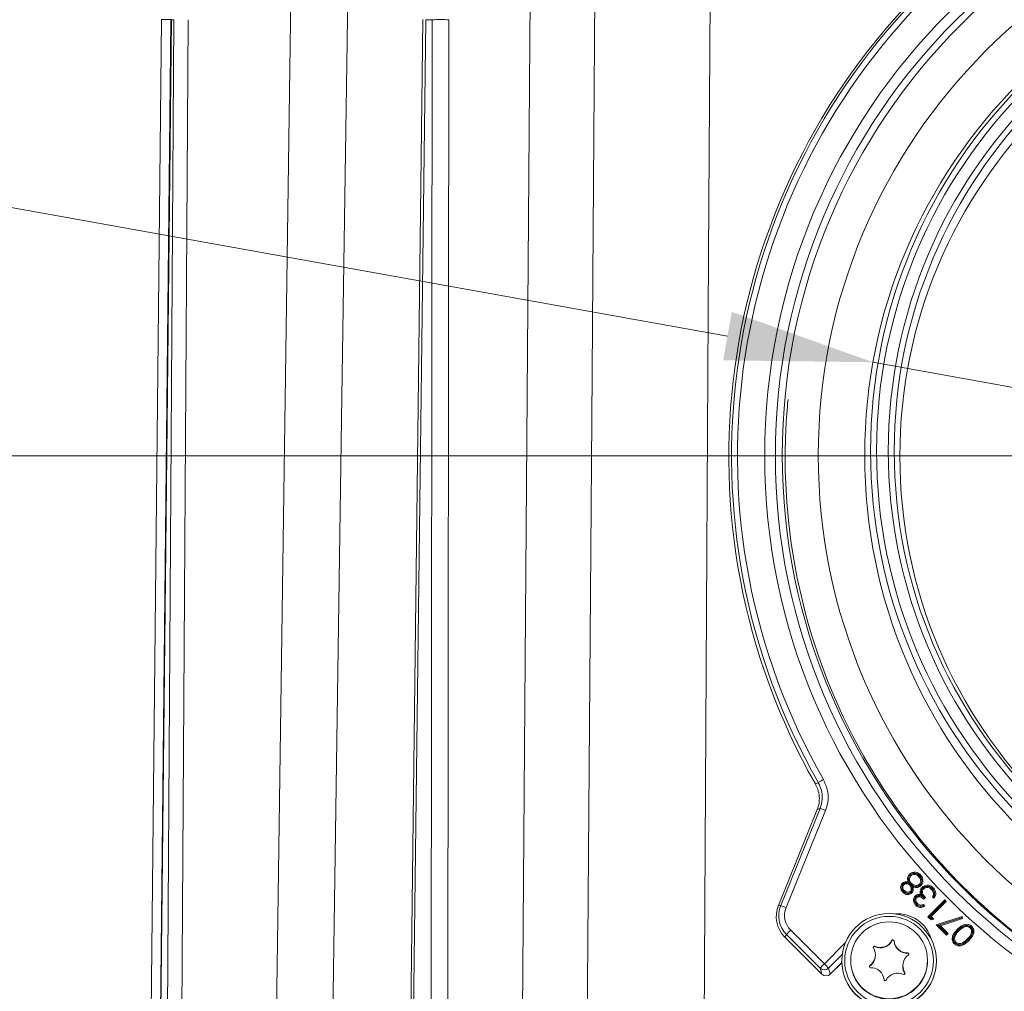
# Model space of a CAD drawing. Extents: x -6515 to -3973, y -1308 to 1953.
# Drawn here: x -4813 to -4646, y 1573 to 1738 of the extents above; entities that cross this region are included whole.
import ezdxf

# ---------------------------------------------------------------- set-up
doc = ezdxf.new("R2010")
doc.units = 0
doc.header["$LTSCALE"] = 5
doc.linetypes.add('HIDDEN', pattern=[1.905, 1.27, -0.635])
doc.layers.add('Bemaßungen(Brunner)', color=7, linetype='Continuous', lineweight=25)
doc.layers.add('SLD-0', color=7, linetype='Continuous')
doc.styles.add('Brunner 2014', font='arial.ttf', dxfattribs={"height": 35})
doc.dimstyles.new('Brunner 2014', dxfattribs={"dimscale": 5, "dimtxt": 35, "dimasz": 5, "dimexe": 3.175, "dimexo": 0, "dimgap": 0.762, "dimtad": 1, "dimdec": 0, "dimrnd": 1e-08, "dimtxsty": 'Brunner 2014', "dimcen": 0.09, "dimdle": 10, "dimclrd": 7, "dimclre": 7, "dimclrt": 7, "dimadec": 1, "dimazin": 2, "dimtfac": 0.666667, "dimtdec": 0, "dimtmove": 0, "dimatfit": 3, "dimldrblk": 'Filled-1', "dimfxl": 1, "dimtolj": 1, "dimlwd": 5, "dimlwe": 5, "dimarcsym": 0})

# ---------------------------------------------------------------- blocks, each defined once
blk = doc.blocks.new('*D81')
at = {"layer": 'Bemaßungen(Brunner)', "color": 7, "linetype": 'Continuous', "lineweight": 5, "transparency": 16777216}
for p, q in [((-4683.42, 1663.99), (-4971.9, 1663.99)), ((-4956.02, 1638.99), (-4956.02, 1004.48)), ((-4780.97, 979.48), (-4971.9, 979.48))]:
    blk.add_line(p, q, dxfattribs=at)
at = {"layer": 'Bemaßungen(Brunner)', "color": 7, "linetype": 'HIDDEN', "lineweight": 5, "transparency": 16777216}
for points in [[(-4960.19, 1638.99), (-4951.86, 1638.99), (-4956.02, 1663.99)], [(-4960.19, 1004.48), (-4951.86, 1004.48), (-4956.02, 979.48)]]:
    blk.add_solid(points, dxfattribs=at)
at = {"layer": 'Defpoints', "color": 0, "linetype": 'HIDDEN', "lineweight": 5, "transparency": 16777216}
for p in [(-4683.42, 1663.99), (-4956.02, 979.48), (-4780.97, 979.48)]:
    blk.add_point(p, dxfattribs=at)
at = {"layer": 'Bemaßungen(Brunner)', "color": 7, "linetype": 'HIDDEN', "lineweight": 9, "transparency": 16777216, "insert": (-4977.7, 1321.73), "char_height": 35, "attachment_point": 5, "rotation": 90, "style": 'Brunner 2014'}
blk.add_mtext('\\A1;685', dxfattribs=at)
blk = doc.blocks.new('Filled-1')
at = {"color": 0}
for p, q in [((0, 0), (-1, 0.1667)), ((-1, 0.1667), (-1, -0.1667)), ((-1, 0), (0, 0)), ((-1, -0.1667), (0, 0))]:
    blk.add_line(p, q, dxfattribs=at)
at = {"color": 0, "flags": 128}
blk.add_lwpolyline([(-1, -0.1667), (0, 0), (-1, 0.1667), (-1, -0.1667)], dxfattribs=at)
at = {"color": 0}
blk.add_solid([(-1, -0.1667), (0, 0), (-1, 0.1667), (-1, -0.1667)], dxfattribs=at)
blk = doc.blocks.new('*D88')
at = {"layer": 'Bemaßungen(Brunner)', "color": 7, "linetype": 'Continuous', "lineweight": 5, "transparency": 16777216}
for p, q in [((-4947, 1729.87), (-4693.18, 1684.26)), ((-4493.39, 1648.37), (-4668.57, 1679.84)), ((-4468.78, 1643.95), (-4444.18, 1639.53))]:
    blk.add_line(p, q, dxfattribs=at)
at = {"layer": 'Bemaßungen(Brunner)', "color": 7, "lineweight": 5, "transparency": 16777216}
for points in [[(-4692.44, 1688.37), (-4693.92, 1680.16), (-4668.57, 1679.84)], [(-4468.04, 1648.05), (-4469.52, 1639.85), (-4493.39, 1648.37)]]:
    blk.add_solid(points, dxfattribs=at)
at = {"layer": 'Defpoints', "color": 0, "lineweight": 5, "transparency": 16777216}
for p in [(-4668.57, 1679.84), (-4493.39, 1648.37)]:
    blk.add_point(p, dxfattribs=at)
at = {"layer": 'Bemaßungen(Brunner)', "color": 1, "lineweight": 9, "transparency": 16777216, "insert": (-4882.51, 1741.3), "char_height": 35, "attachment_point": 5, "rotation": 349.8152, "style": 'Brunner 2014'}
blk.add_mtext('\\A1;%%C180', dxfattribs=at)
blk = doc.blocks.new('*D141')
at = {"layer": 'Defpoints', "color": 0, "lineweight": 5, "transparency": 16777216}
for p in [(-4580.98, 1663.99), (-5042.42, 63.32), (-4853.81, 63.32)]:
    blk.add_point(p, dxfattribs=at)
at = {"layer": 'SLD-0', "color": 7, "linetype": 'Continuous', "lineweight": 5, "transparency": 16777216}
for p, q in [((-4580.98, 1663.99), (-5058.29, 1663.99)), ((-5042.42, 1638.99), (-5042.42, 88.32)), ((-4853.81, 63.32), (-5058.29, 63.32))]:
    blk.add_line(p, q, dxfattribs=at)
at = {"layer": 'SLD-0', "color": 7, "lineweight": 5, "transparency": 16777216}
for points in [[(-5046.58, 1638.99), (-5038.25, 1638.99), (-5042.42, 1663.99)], [(-5046.58, 88.32), (-5038.25, 88.32), (-5042.42, 63.32)]]:
    blk.add_solid(points, dxfattribs=at)
at = {"layer": 'SLD-0', "color": 1, "lineweight": 9, "transparency": 16777216, "insert": (-5081.97, 928.18), "char_height": 35, "attachment_point": 2, "rotation": 90, "style": 'Brunner 2014'}
blk.add_mtext('\\A1;1601', dxfattribs=at)
blk = doc.blocks.new('*D143')
at = {"layer": 'Defpoints', "color": 0, "lineweight": 5, "transparency": 16777216}
for p in [(-5120.44, 1834.63), (-4667.89, 1834.63), (-4853.81, 63.32)]:
    blk.add_point(p, dxfattribs=at)
at = {"layer": 'SLD-0', "color": 7, "linetype": 'Continuous', "lineweight": 5, "transparency": 16777216}
for p, q in [((-4667.89, 1834.63), (-5136.32, 1834.63)), ((-5120.44, 88.32), (-5120.44, 1809.63)), ((-4853.81, 63.32), (-5136.32, 63.32))]:
    blk.add_line(p, q, dxfattribs=at)
at = {"layer": 'SLD-0', "color": 7, "lineweight": 5, "transparency": 16777216}
for points in [[(-5124.61, 1809.63), (-5116.28, 1809.63), (-5120.44, 1834.63)], [(-5124.61, 88.32), (-5116.28, 88.32), (-5120.44, 63.32)]]:
    blk.add_solid(points, dxfattribs=at)
at = {"layer": 'SLD-0', "color": 1, "lineweight": 9, "transparency": 16777216, "insert": (-5159.4, 928.18), "char_height": 35, "attachment_point": 2, "rotation": 90, "style": 'Brunner 2014'}
blk.add_mtext('\\A1;1771', dxfattribs=at)

msp = doc.modelspace()

# ---------------------------------------------------------------- linework, layer by layer
at = {"color": 7, "linetype": 'Continuous', "lineweight": 9}
for p, q in [((-4770, 1532.54), (-4766.88, 1750.19)), ((-4728.11, 1532.54), (-4726.5, 1750.19)), ((-4788.93, 1737.79), (-4791.06, 1532.14)), ((-4787.3, 1737.79), (-4789.48, 1532.15)), ((-4787.24, 1737.78), (-4789.42, 1532.14)), ((-4787.34, 1737.78), (-4789.09, 1569.36)), ((-4788.14, 1532.14), (-4786.83, 1737.78)), ((-4786.83, 1737.78), (-4787.24, 1737.78)), ((-4784.41, 1737.78), (-4785.71, 1532.14)), ((-4744.68, 1737.79), (-4747.21, 1532.15)), ((-4744.21, 1737.78), (-4746.74, 1532.14)), ((-4743.11, 1737.78), (-4744.21, 1737.78)), ((-4743.33, 1532.14), (-4743.11, 1737.78)), ((-4740.3, 1737.78), (-4740.52, 1532.14))]:
    msp.add_line(p, q, dxfattribs=at)
at = {"color": 1, "linetype": 'Continuous', "lineweight": 9}
for p, q in [((-4678.31, 1608.5), (-4677.81, 1608.72)), ((-4677.99, 1604.17), (-4684.57, 1587.96)), ((-4677.99, 1604.17), (-4684.57, 1587.96)), ((-4684.18, 1587.94), (-4677.52, 1604.37)), ((-4676.59, 1604.01), (-4683.25, 1587.59)), ((-4677.52, 1604.37), (-4677.99, 1604.17)), ((-4662.28, 1593.07), (-4662.29, 1593.07)), ((-4663.49, 1591.57), (-4663.49, 1591.58)), ((-4663.22, 1591.74), (-4663.35, 1591.69)), ((-4662.21, 1591.49), (-4662.42, 1591.65)), ((-4662.42, 1591.65), (-4662.34, 1591.63)), ((-4662.34, 1591.63), (-4662.4, 1591.81)), ((-4662.19, 1591.53), (-4661.88, 1591.3)), ((-4662.07, 1591.36), (-4662.05, 1591.29)), ((-4661.88, 1591.3), (-4662.07, 1591.36)), ((-4660.59, 1591.43), (-4660.6, 1591.42)), ((-4660.13, 1590.88), (-4660.19, 1590.81)), ((-4660.13, 1590.88), (-4660.1, 1590.9)), ((-4662.11, 1590.2), (-4662.12, 1590.2)), ((-4661.18, 1589.51), (-4661.31, 1589.41)), ((-4661.31, 1589.41), (-4661.31, 1589.41)), ((-4659.95, 1589.31), (-4660, 1589.27)), ((-4659.7, 1589.31), (-4659.99, 1589.02)), ((-4659.27, 1586.05), (-4656.44, 1588.88)), ((-4658.25, 1589.17), (-4658.51, 1589.42)), ((-4658.29, 1589.45), (-4658.24, 1589.54)), ((-4656.44, 1588.88), (-4656.19, 1588.63)), ((-4656.44, 1588.62), (-4656.44, 1588.88)), ((-4684.57, 1587.96), (-4684.18, 1587.94)), ((-4684.57, 1587.96), (-4684.57, 1587.96)), ((-4660.1, 1587.89), (-4660.08, 1587.9)), ((-4660.03, 1588.12), (-4659.78, 1587.86)), ((-4656.44, 1588.62), (-4658.98, 1586.08)), ((-4656.19, 1588.63), (-4658.73, 1586.09)), ((-4656.44, 1588.62), (-4656.19, 1588.63)), ((-4658.75, 1585.53), (-4659.27, 1586.05)), ((-4659.01, 1586.04), (-4659.27, 1586.05)), ((-4659.01, 1586.04), (-4658.98, 1586.08)), ((-4658.69, 1585.72), (-4659.01, 1586.04)), ((-4658.98, 1586.08), (-4658.73, 1586.09)), ((-4658.98, 1586.08), (-4658.98, 1586.08)), ((-4658.98, 1586.08), (-4658.64, 1585.74)), ((-4658.69, 1585.72), (-4658.75, 1585.53)), ((-4658.29, 1585.65), (-4658.75, 1585.53)), ((-4658.73, 1586.09), (-4658.29, 1585.65)), ((-4658.64, 1585.74), (-4658.69, 1585.72)), ((-4658.64, 1585.74), (-4658.29, 1585.65)), ((-4657.89, 1584.67), (-4653.5, 1586.09)), ((-4653.62, 1585.86), (-4657.5, 1584.61)), ((-4653.41, 1585.75), (-4657.17, 1584.53)), ((-4653.62, 1585.86), (-4653.5, 1586.09)), ((-4653.62, 1585.86), (-4653.41, 1585.75)), ((-4653.5, 1586.09), (-4653.41, 1585.75)), ((-4656.15, 1582.93), (-4657.89, 1584.67)), ((-4657.55, 1584.58), (-4657.89, 1584.67)), ((-4657.55, 1584.58), (-4657.5, 1584.6)), ((-4656.15, 1583.18), (-4657.55, 1584.58)), ((-4657.5, 1584.6), (-4657.5, 1584.61)), ((-4657.5, 1584.61), (-4657.17, 1584.53)), ((-4657.5, 1584.6), (-4656.12, 1583.21)), ((-4657.17, 1584.53), (-4655.86, 1583.22)), ((-4683.48, 1582.61), (-4683.18, 1583.04)), ((-4683.48, 1582.61), (-4677.2, 1576.32)), ((-4683.48, 1582.61), (-4677.19, 1576.32)), ((-4683.48, 1582.61), (-4683.48, 1582.61)), ((-4677.49, 1577.35), (-4683.18, 1583.04)), ((-4682.48, 1583.77), (-4676.79, 1578.08)), ((-4655.86, 1583.22), (-4656.15, 1582.93)), ((-4656.12, 1583.21), (-4656.15, 1583.18)), ((-4656.15, 1583.18), (-4656.15, 1582.93)), ((-4656.12, 1583.21), (-4655.86, 1583.22)), ((-4654.18, 1583.78), (-4654.58, 1583.32)), ((-4654.17, 1583.78), (-4654.18, 1583.78)), ((-4652.51, 1582.11), (-4651.89, 1582.87)), ((-4676.79, 1578.08), (-4673.25, 1581.62)), ((-4668.25, 1581.06), (-4668.25, 1580.99)), ((-4665.36, 1582.04), (-4665.36, 1581.96)), ((-4664.99, 1581.96), (-4664.99, 1581.88)), ((-4652.51, 1582.11), (-4653.24, 1581.51)), ((-4652.51, 1582.11), (-4652.51, 1582.11)), ((-4673.77, 1579.67), (-4676.08, 1577.36)), ((-4668.16, 1579.52), (-4668.16, 1579.59)), ((-4662.7, 1579.94), (-4662.7, 1579.87)), ((-4677.19, 1576.32), (-4677.49, 1577.35)), ((-4676.08, 1577.36), (-4675.79, 1576.33)), ((-4675.79, 1576.33), (-4673.84, 1578.28)), ((-4675.78, 1576.32), (-4673.84, 1578.27)), ((-4673.84, 1578.59), (-4673.84, 1578.57)), ((-4672.34, 1578.68), (-4672.34, 1578.6)), ((-4669.11, 1577.79), (-4669.11, 1577.71)), ((-4663.52, 1577.77), (-4663.52, 1577.7)), ((-4659.34, 1578.6), (-4659.34, 1578.68)), ((-4657.84, 1578.57), (-4657.84, 1578.59)), ((-4677.2, 1576.32), (-4677.19, 1576.32)), ((-4675.79, 1576.33), (-4675.78, 1576.32)), ((-4663.18, 1576.59), (-4663.18, 1576.52))]:
    msp.add_line(p, q, dxfattribs=at)
at = {"color": 7, "linetype": 'Continuous', "lineweight": 9, "flags": 128}
for points in [[(-4757.3, 1750.12), (-4757.53, 1734.12), (-4758.46, 1670.13), (-4760.47, 1530.51)], [(-4715.53, 1750.12), (-4715.65, 1734.12), (-4716.14, 1670.13), (-4717.2, 1530.51)], [(-4697.21, 1547.92), (-4697.05, 1577.91), (-4696.37, 1697.89), (-4696.07, 1750.12)], [(-4787.24, 1737.78), (-4787.3, 1737.79), (-4787.3, 1737.79)]]:
    msp.add_lwpolyline(points, dxfattribs=at)
at = {"color": 1, "linetype": 'Continuous', "lineweight": 9, "flags": 128}
for points in [[(-4662.29, 1593.07), (-4662.32, 1593.11), (-4662.36, 1593.15), (-4662.41, 1593.2)], [(-4662.28, 1593.07), (-4662.25, 1593.04), (-4662.21, 1593), (-4662.16, 1592.96)], [(-4661.6, 1593.39), (-4661.6, 1593.44), (-4661.61, 1593.5), (-4661.61, 1593.58)], [(-4660.72, 1592.97), (-4660.76, 1592.93), (-4660.79, 1592.9), (-4660.85, 1592.85)], [(-4660.68, 1593), (-4660.64, 1593.04), (-4660.6, 1593.08), (-4660.55, 1593.14)], [(-4663.49, 1591.58), (-4663.55, 1591.65), (-4663.61, 1591.72)], [(-4663.49, 1591.57), (-4663.44, 1591.52), (-4663.37, 1591.45)], [(-4662.34, 1591.63), (-4662.48, 1591.77), (-4662.62, 1591.91)], [(-4662.21, 1591.49), (-4662.27, 1591.44), (-4662.34, 1591.37)], [(-4662.19, 1591.53), (-4662.15, 1591.57), (-4662.11, 1591.61), (-4662.06, 1591.67)], [(-4662.07, 1591.36), (-4661.94, 1591.22), (-4661.8, 1591.09)], [(-4660.59, 1591.43), (-4660.62, 1591.47), (-4660.66, 1591.51), (-4660.71, 1591.57)], [(-4660.6, 1591.42), (-4660.56, 1591.39), (-4660.52, 1591.35), (-4660.47, 1591.31)], [(-4660.13, 1590.88), (-4660.17, 1590.92), (-4660.2, 1590.96), (-4660.25, 1591.01)], [(-4660.1, 1590.9), (-4660.07, 1590.87), (-4660.03, 1590.83), (-4659.98, 1590.78)], [(-4658.53, 1590.78), (-4658.57, 1590.75), (-4658.61, 1590.71), (-4658.66, 1590.66)], [(-4658.49, 1590.81), (-4658.45, 1590.85), (-4658.41, 1590.89), (-4658.36, 1590.95)], [(-4663.41, 1590.3), (-4663.48, 1590.24), (-4663.54, 1590.18)], [(-4663.37, 1590.32), (-4663.31, 1590.38), (-4663.24, 1590.46)], [(-4662.11, 1590.2), (-4662.16, 1590.26), (-4662.24, 1590.33)], [(-4662.12, 1590.2), (-4662.05, 1590.14), (-4661.99, 1590.08)], [(-4661.31, 1589.41), (-4661.35, 1589.45), (-4661.38, 1589.49), (-4661.44, 1589.54)], [(-4661.31, 1589.41), (-4661.26, 1589.36), (-4661.18, 1589.29)], [(-4660.41, 1590.31), (-4660.5, 1590.32), (-4660.59, 1590.34)], [(-4660.25, 1589.55), (-4660.39, 1589.67), (-4660.52, 1589.79)], [(-4658.16, 1590.04), (-4658.25, 1590.04), (-4658.34, 1590.04)], [(-4661.21, 1588.1), (-4661.25, 1588.06), (-4661.29, 1588.03), (-4661.34, 1587.98)], [(-4661.19, 1588.14), (-4661.13, 1588.2), (-4661.06, 1588.27)], [(-4654.17, 1583.78), (-4654.21, 1583.82), (-4654.25, 1583.86), (-4654.3, 1583.91)], [(-4653.31, 1584.42), (-4653.28, 1584.37), (-4653.26, 1584.32), (-4653.23, 1584.26)], [(-4652.01, 1584.26), (-4652.05, 1584.23), (-4652.09, 1584.19), (-4652.14, 1584.14)], [(-4651.97, 1584.29), (-4651.93, 1584.33), (-4651.89, 1584.37), (-4651.84, 1584.42)], [(-4654.18, 1583.78), (-4654.14, 1583.74), (-4654.1, 1583.71), (-4654.05, 1583.66)], [(-4652.51, 1582.11), (-4652.54, 1582.15), (-4652.58, 1582.19), (-4652.63, 1582.24)], [(-4654.68, 1581.57), (-4654.72, 1581.53), (-4654.76, 1581.5), (-4654.81, 1581.45)], [(-4654.66, 1581.61), (-4654.62, 1581.65), (-4654.58, 1581.69), (-4654.53, 1581.75)], [(-4652.51, 1582.11), (-4652.47, 1582.08), (-4652.43, 1582.04), (-4652.38, 1581.99)], [(-4663.15, 1576.45), (-4663.15, 1576.46), (-4663.18, 1576.52)]]:
    msp.add_lwpolyline(points, dxfattribs=at)
at = {"color": 1, "linetype": 'Continuous', "lineweight": 9}
for centre, radius in [((-4580.98, 1664.04), 105.89), ((-4580.98, 1664.06), 104.1), ((-4580.98, 1664.1), 102.93), ((-4580.98, 1664.09), 96.84), ((-4580.98, 1664.11), 88.99), ((-4580.98, 1664.81), 87.99), ((-4580.98, 1664.83), 86.99), ((-4580.98, 1664.82), 84.99), ((-4580.98, 1664.81), 83.99), ((-4580.98, 1663.99), 83.04), ((-4665.84, 1578.59), 8), ((-4665.84, 1578.6), 7.5), ((-4665.84, 1578.68), 6.5)]:
    msp.add_circle(centre, radius, dxfattribs=at)
for centre, radius, start, end in [((-4580.99, 1663.86), 111.96, 60.3589, 209.6324), ((-4580.99, 1664.01), 111.49, 60.2623, 209.729), ((-4580.99, 1664.03), 110.49, 60.2623, 209.729), ((-4667.61, 1592.43), 19.23, 119.0444, 122.0447), ((-4683.2, 1588.34), 17.01, 67.1466, 70.4905), ((-4679.99, 1586.1), 4.94, 157.9283, 225.006), ((-4679.99, 1586.24), 4.52, 157.9283, 225.0058), ((-4689.86, 1571.91), 17.01, 67.1473, 70.4901), ((-4679.99, 1586.26), 3.53, 157.9282, 225.0058), ((-4664.43, 1580.59), 5.96, 15.2087, 94.2996), ((-4665.84, 1566.8), 23.76, 134.4407, 136.8772), ((-4670.36, 1579.59), 2.2, 304.7517, 32.4522), ((-4668.34, 1580.88), 0.2, 64.754, 212.444), ((-4668.34, 1580.81), 0.2, 64.7584, 169.092), ((-4667.31, 1583.05), 2.2, 244.7607, 332.4411), ((-4667.31, 1582.98), 2.2, 244.7608, 332.4412), ((-4665.19, 1581.94), 0.2, 4.7673, 152.4439), ((-4665.19, 1581.87), 0.2, 4.7672, 152.4429), ((-4662.79, 1582.14), 2.2, 184.7638, 272.4521), ((-4662.79, 1582.07), 2.2, 184.7639, 272.452), ((-4670.36, 1579.52), 2.2, 304.757, 359.9945), ((-4661.32, 1577.77), 2.2, 124.7517, 212.4519), ((-4662.69, 1579.74), 0.2, 304.7568, 92.4557), ((-4662.69, 1579.67), 0.2, 10.9086, 92.4476), ((-4660.16, 1561.12), 23.75, 134.4396, 136.8777), ((-4676.79, 1578.07), 1, 225.6017, 314.7084), ((-4695.31, 1559.25), 26.41, 43.2836, 45.4655), ((-4665.84, 1578.57), 8, 180.0067, 359.9933), ((-4665.84, 1578.6), 6.5, 180.0071, 318.6022), ((-4668.99, 1577.62), 0.2, 124.7549, 272.4559), ((-4668.99, 1577.55), 0.2, 124.7606, 169.0877), ((-4668.89, 1575.23), 2.2, 4.7638, 92.4521), ((-4661.32, 1577.7), 2.2, 180.0005, 212.4521), ((-4665.84, 1578.6), 6.5, 318.5982, 359.9997), ((-4676.49, 1577.03), 1, 225.0044, 314.9956), ((-4676.49, 1577.04), 1, 225.6021, 314.7081), ((-4664.37, 1574.31), 2.2, 64.7605, 152.4413), ((-4663.35, 1576.49), 0.2, 244.7548, 32.4449), ((-4666.5, 1575.42), 0.2, 184.7675, 332.4431)]:
    msp.add_arc(centre, radius, start, end, dxfattribs=at)
at = {"color": 7, "linetype": 'Continuous', "lineweight": 9}
for centre, radius, start, end in [((-4788.26, 1675.49), 62.31, 89.1541, 90.6109), ((-4741.7, 1604.89), 132.9, 89.3926, 90.6074)]:
    msp.add_arc(centre, radius, start, end, dxfattribs=at)
at = {"color": 1, "linetype": 'Continuous', "lineweight": 9}
for points, knots in [([(-4683.05, 1655.04), (-4683.3, 1657.9), (-4683.42, 1660.78), (-4683.42, 1666.96), (-4683.26, 1670.27), (-4682.94, 1673.56)], [4.6155756, 4.6155756, 4.6155756, 4.6155756, 4.6998287, 4.6998287, 4.7966421, 4.7966421, 4.7966421, 4.7966421]), ([(-4478.92, 1655.04), (-4479.82, 1644.54), (-4482.32, 1634.19), (-4491.49, 1612.07), (-4499.08, 1600.71), (-4518.04, 1581.74), (-4529.4, 1574.15), (-4554.18, 1563.89), (-4567.58, 1561.22), (-4580.99, 1561.22), (-4594.4, 1561.22), (-4607.8, 1563.89), (-4632.58, 1574.15), (-4643.94, 1581.74), (-4662.9, 1600.71), (-4670.49, 1612.07), (-4679.65, 1634.19), (-4682.16, 1644.54), (-4683.05, 1655.04)], [4.796642, 4.796642, 4.796642, 4.796642, 5.105088, 5.105088, 5.497787, 5.497787, 5.890486, 5.890486, 6.283185, 6.283185, 6.283185, 6.675884, 6.675884, 7.068583, 7.068583, 7.461283, 7.461283, 7.769728, 7.769728, 7.769728, 7.769728]), ([(-4676.59, 1604.01), (-4676.45, 1604.45), (-4676.1, 1605.52), (-4676.12, 1607.38), (-4676.67, 1608.62), (-4676.94, 1609.23)], [0, 0, 0, 0, 0.254308, 0.627156, 1, 1, 1, 1]), ([(-4677.99, 1604.17), (-4677.87, 1604.53), (-4677.64, 1605.24), (-4677.62, 1606.41), (-4677.82, 1607.52), (-4678.17, 1608.21), (-4678.31, 1608.5)], [0, 0, 0, 0, 0.251002, 0.489211, 0.783782, 1, 1, 1, 1]), ([(-4677.81, 1608.72), (-4677.58, 1608.21), (-4677.12, 1607.18), (-4677.11, 1605.63), (-4677.4, 1604.73), (-4677.52, 1604.37)], [0, 0, 0, 0, 0.3728412, 0.7456757, 1, 1, 1, 1]), ([(-4662.62, 1591.91), (-4662.68, 1592.12), (-4662.76, 1592.44), (-4662.66, 1592.88), (-4662.52, 1593.09), (-4662.43, 1593.19), (-4662.41, 1593.2)], [0, 0, 0, 0, 0.466079, 0.708084, 0.950426, 1, 1, 1, 1]), ([(-4662.4, 1591.81), (-4662.44, 1591.91), (-4662.53, 1592.14), (-4662.56, 1592.5), (-4662.48, 1592.83), (-4662.36, 1592.99), (-4662.29, 1593.07), (-4662.29, 1593.07)], [0, 0, 0, 0, 0.240867, 0.562032, 0.777949, 0.994126, 1, 1, 1, 1]), ([(-4662.41, 1593.2), (-4662.35, 1593.26), (-4662.19, 1593.4), (-4661.91, 1593.53), (-4661.7, 1593.56), (-4661.61, 1593.58)], [0, 0, 0, 0, 0.2762593, 0.7160632, 1, 1, 1, 1]), ([(-4662.16, 1592.96), (-4662.21, 1592.89), (-4662.32, 1592.75), (-4662.38, 1592.46), (-4662.36, 1592.14), (-4662.23, 1591.86), (-4662.11, 1591.72), (-4662.06, 1591.67)], [0, 0, 0, 0, 0.1810283, 0.3630049, 0.6118669, 0.8512796, 1, 1, 1, 1]), ([(-4662.28, 1593.07), (-4662.27, 1593.09), (-4662.2, 1593.15), (-4662.12, 1593.2), (-4662.06, 1593.24)], [0, 0, 0, 0, 0.238663, 1, 1, 1, 1]), ([(-4660.85, 1592.85), (-4660.97, 1592.96), (-4661.18, 1593.13), (-4661.55, 1593.2), (-4661.85, 1593.16), (-4662.05, 1593.06), (-4662.13, 1592.98), (-4662.16, 1592.96)], [0, 0, 0, 0, 0.336373, 0.547847, 0.758946, 0.930684, 1, 1, 1, 1]), ([(-4662.06, 1593.24), (-4661.98, 1593.28), (-4661.84, 1593.35), (-4661.68, 1593.38), (-4661.6, 1593.39)], [0, 0, 0, 0, 0.5393575, 1, 1, 1, 1]), ([(-4660.72, 1592.97), (-4660.84, 1593.07), (-4661.06, 1593.26), (-4661.45, 1593.37), (-4661.79, 1593.36), (-4661.98, 1593.28), (-4662.06, 1593.24)], [0, 0, 0, 0, 0.326528, 0.575596, 0.824468, 1, 1, 1, 1]), ([(-4661.61, 1593.58), (-4661.46, 1593.57), (-4661.16, 1593.56), (-4660.8, 1593.37), (-4660.63, 1593.2), (-4660.55, 1593.14)], [0, 0, 0, 0, 0.384205, 0.75065, 1, 1, 1, 1]), ([(-4661.6, 1593.39), (-4661.49, 1593.39), (-4661.26, 1593.38), (-4660.94, 1593.23), (-4660.76, 1593.07), (-4660.68, 1593)], [0, 0, 0, 0, 0.312859, 0.678876, 1, 1, 1, 1]), ([(-4660.71, 1591.57), (-4660.66, 1591.64), (-4660.54, 1591.78), (-4660.48, 1592.06), (-4660.52, 1592.36), (-4660.65, 1592.63), (-4660.79, 1592.78), (-4660.85, 1592.85)], [0, 0, 0, 0, 0.19058, 0.381925, 0.568937, 0.811609, 1, 1, 1, 1]), ([(-4660.36, 1591.8), (-4660.34, 1591.87), (-4660.3, 1592.06), (-4660.34, 1592.39), (-4660.49, 1592.71), (-4660.65, 1592.89), (-4660.72, 1592.97)], [0, 0, 0, 0, 0.18685, 0.442552, 0.760136, 1, 1, 1, 1]), ([(-4660.68, 1593), (-4660.58, 1592.88), (-4660.4, 1592.69), (-4660.28, 1592.33), (-4660.29, 1592.04), (-4660.34, 1591.87), (-4660.36, 1591.8)], [0, 0, 0, 0, 0.353208, 0.589924, 0.827063, 1, 1, 1, 1]), ([(-4660.55, 1593.14), (-4660.41, 1592.97), (-4660.18, 1592.7), (-4660.09, 1592.23), (-4660.15, 1591.82), (-4660.29, 1591.5), (-4660.43, 1591.35), (-4660.47, 1591.31)], [0, 0, 0, 0, 0.316741, 0.505521, 0.693258, 0.918029, 1, 1, 1, 1]), ([(-4663.54, 1590.18), (-4663.64, 1590.3), (-4663.83, 1590.54), (-4663.92, 1590.98), (-4663.85, 1591.38), (-4663.71, 1591.61), (-4663.62, 1591.7), (-4663.61, 1591.72)], [0, 0, 0, 0, 0.2735422, 0.5370715, 0.7650978, 0.9729131, 1, 1, 1, 1]), ([(-4663.41, 1590.3), (-4663.48, 1590.38), (-4663.62, 1590.55), (-4663.72, 1590.87), (-4663.72, 1591.1), (-4663.68, 1591.22), (-4663.68, 1591.24)], [0, 0, 0, 0, 0.315556, 0.635607, 0.957022, 1, 1, 1, 1]), ([(-4663.68, 1591.24), (-4663.69, 1591.21), (-4663.71, 1591.09), (-4663.7, 1590.86), (-4663.59, 1590.57), (-4663.45, 1590.41), (-4663.37, 1590.32)], [0, 0, 0, 0, 0.097022, 0.355658, 0.655606, 1, 1, 1, 1]), ([(-4663.49, 1591.57), (-4663.53, 1591.53), (-4663.61, 1591.44), (-4663.65, 1591.31), (-4663.68, 1591.24)], [0, 0, 0, 0, 0.3847216, 1, 1, 1, 1]), ([(-4663.61, 1591.72), (-4663.53, 1591.78), (-4663.36, 1591.92), (-4663.02, 1591.99), (-4662.77, 1591.95), (-4662.63, 1591.91), (-4662.62, 1591.91)], [0, 0, 0, 0, 0.3000023, 0.5998536, 0.9577445, 1, 1, 1, 1]), ([(-4663.37, 1591.45), (-4663.41, 1591.41), (-4663.48, 1591.31), (-4663.53, 1591.11), (-4663.52, 1590.88), (-4663.41, 1590.65), (-4663.3, 1590.52), (-4663.24, 1590.46)], [0, 0, 0, 0, 0.16219, 0.324388, 0.544617, 0.756368, 1, 1, 1, 1]), ([(-4663.35, 1591.69), (-4663.37, 1591.67), (-4663.42, 1591.64), (-4663.46, 1591.61), (-4663.49, 1591.58)], [0, 0, 0, 0, 0.352786, 1, 1, 1, 1]), ([(-4662.34, 1591.37), (-4662.43, 1591.44), (-4662.58, 1591.56), (-4662.86, 1591.64), (-4663.1, 1591.61), (-4663.28, 1591.54), (-4663.35, 1591.47), (-4663.37, 1591.45)], [0, 0, 0, 0, 0.286762, 0.51707, 0.749099, 0.91935, 1, 1, 1, 1]), ([(-4663.35, 1591.69), (-4663.33, 1591.7), (-4663.29, 1591.72), (-4663.24, 1591.74), (-4663.22, 1591.74)], [0, 0, 0, 0, 0.530974, 1, 1, 1, 1]), ([(-4662.42, 1591.65), (-4662.49, 1591.68), (-4662.64, 1591.74), (-4662.91, 1591.8), (-4663.11, 1591.78), (-4663.21, 1591.75), (-4663.22, 1591.74)], [0, 0, 0, 0, 0.288267, 0.599161, 0.969682, 1, 1, 1, 1]), ([(-4662.4, 1591.81), (-4662.38, 1591.77), (-4662.32, 1591.67), (-4662.24, 1591.59), (-4662.19, 1591.53)], [0, 0, 0, 0, 0.3409554, 1, 1, 1, 1]), ([(-4662.24, 1590.33), (-4662.2, 1590.38), (-4662.12, 1590.48), (-4662.07, 1590.7), (-4662.09, 1590.95), (-4662.19, 1591.2), (-4662.3, 1591.32), (-4662.34, 1591.37)], [0, 0, 0, 0, 0.158963, 0.318455, 0.573173, 0.827176, 1, 1, 1, 1]), ([(-4662.05, 1591.29), (-4662.06, 1591.3), (-4662.11, 1591.37), (-4662.16, 1591.44), (-4662.21, 1591.49)], [0, 0, 0, 0, 0.140285, 1, 1, 1, 1]), ([(-4662.05, 1591.29), (-4662.02, 1591.22), (-4661.95, 1591.05), (-4661.9, 1590.77), (-4661.93, 1590.5), (-4662.01, 1590.31), (-4662.09, 1590.23), (-4662.11, 1590.2)], [0, 0, 0, 0, 0.202177, 0.489279, 0.714642, 0.902358, 1, 1, 1, 1]), ([(-4662.06, 1591.67), (-4661.94, 1591.57), (-4661.72, 1591.39), (-4661.32, 1591.32), (-4660.96, 1591.37), (-4660.79, 1591.51), (-4660.71, 1591.57)], [0, 0, 0, 0, 0.297604, 0.568022, 0.803808, 1, 1, 1, 1]), ([(-4661.8, 1591.09), (-4661.77, 1590.92), (-4661.71, 1590.66), (-4661.8, 1590.3), (-4661.93, 1590.15), (-4661.99, 1590.08)], [0, 0, 0, 0, 0.461208, 0.734884, 1, 1, 1, 1]), ([(-4661.88, 1591.3), (-4661.78, 1591.26), (-4661.55, 1591.17), (-4661.19, 1591.14), (-4660.86, 1591.22), (-4660.68, 1591.34), (-4660.6, 1591.42), (-4660.6, 1591.42)], [0, 0, 0, 0, 0.236027, 0.541359, 0.76166, 0.982419, 1, 1, 1, 1]), ([(-4660.47, 1591.31), (-4660.58, 1591.22), (-4660.78, 1591.05), (-4661.22, 1590.96), (-4661.56, 1591.01), (-4661.76, 1591.08), (-4661.8, 1591.09)], [0, 0, 0, 0, 0.286011, 0.560194, 0.904752, 1, 1, 1, 1]), ([(-4660.59, 1591.43), (-4660.56, 1591.46), (-4660.47, 1591.56), (-4660.41, 1591.7), (-4660.36, 1591.8)], [0, 0, 0, 0, 0.243507, 1, 1, 1, 1]), ([(-4660.59, 1590.34), (-4660.58, 1590.41), (-4660.54, 1590.6), (-4660.42, 1590.83), (-4660.3, 1590.97), (-4660.25, 1591.01)], [0, 0, 0, 0, 0.2777041, 0.7547785, 1, 1, 1, 1]), ([(-4660.41, 1590.31), (-4660.39, 1590.42), (-4660.35, 1590.6), (-4660.23, 1590.75), (-4660.19, 1590.81)], [0, 0, 0, 0, 0.585529, 1, 1, 1, 1]), ([(-4660.19, 1590.81), (-4660.22, 1590.75), (-4660.32, 1590.6), (-4660.39, 1590.31), (-4660.36, 1589.97), (-4660.21, 1589.63), (-4660.04, 1589.43), (-4659.95, 1589.31)], [0, 0, 0, 0, 0.1215098, 0.3296923, 0.5312637, 0.7394296, 1, 1, 1, 1]), ([(-4660.25, 1591.01), (-4660.13, 1591.11), (-4659.89, 1591.3), (-4659.42, 1591.41), (-4658.97, 1591.35), (-4658.61, 1591.18), (-4658.44, 1591.01), (-4658.36, 1590.95)], [0, 0, 0, 0, 0.222911, 0.442648, 0.65831, 0.85848, 1, 1, 1, 1]), ([(-4659.98, 1590.78), (-4660.03, 1590.71), (-4660.15, 1590.57), (-4660.2, 1590.3), (-4660.18, 1590.02), (-4660.02, 1589.67), (-4659.83, 1589.46), (-4659.7, 1589.31)], [0, 0, 0, 0, 0.160648, 0.322084, 0.484751, 0.6537, 1, 1, 1, 1]), ([(-4659.56, 1591.17), (-4659.66, 1591.15), (-4659.87, 1591.1), (-4660.03, 1590.96), (-4660.1, 1590.9)], [0, 0, 0, 0, 0.521883, 1, 1, 1, 1]), ([(-4658.66, 1590.66), (-4658.79, 1590.77), (-4659, 1590.95), (-4659.38, 1591.02), (-4659.68, 1590.98), (-4659.88, 1590.88), (-4659.96, 1590.8), (-4659.98, 1590.78)], [0, 0, 0, 0, 0.340615, 0.557737, 0.77475, 0.940683, 1, 1, 1, 1]), ([(-4659.56, 1591.17), (-4659.51, 1591.18), (-4659.33, 1591.21), (-4659.03, 1591.16), (-4658.72, 1591.01), (-4658.56, 1590.87), (-4658.49, 1590.81)], [0, 0, 0, 0, 0.123939, 0.459678, 0.766978, 1, 1, 1, 1]), ([(-4658.53, 1590.78), (-4658.65, 1590.89), (-4658.87, 1591.08), (-4659.25, 1591.19), (-4659.47, 1591.18), (-4659.56, 1591.17)], [0, 0, 0, 0, 0.428102, 0.762006, 1, 1, 1, 1]), ([(-4658.34, 1590.04), (-4658.36, 1590.14), (-4658.41, 1590.36), (-4658.55, 1590.55), (-4658.65, 1590.65), (-4658.66, 1590.66)], [0, 0, 0, 0, 0.452021, 0.920427, 1, 1, 1, 1]), ([(-4658.16, 1590.04), (-4658.19, 1590.18), (-4658.23, 1590.39), (-4658.38, 1590.62), (-4658.48, 1590.73), (-4658.53, 1590.78)], [0, 0, 0, 0, 0.489072, 0.74131, 1, 1, 1, 1]), ([(-4658.49, 1590.81), (-4658.38, 1590.68), (-4658.19, 1590.45), (-4658.12, 1590.05), (-4658.15, 1589.76), (-4658.22, 1589.6), (-4658.24, 1589.54)], [0, 0, 0, 0, 0.373119, 0.619822, 0.86677, 1, 1, 1, 1]), ([(-4658.36, 1590.95), (-4658.24, 1590.79), (-4658.02, 1590.54), (-4657.93, 1590.07), (-4657.99, 1589.61), (-4658.16, 1589.33), (-4658.25, 1589.17)], [0, 0, 0, 0, 0.299385, 0.504888, 0.710533, 1, 1, 1, 1]), ([(-4661.99, 1590.08), (-4662.07, 1590.01), (-4662.23, 1589.88), (-4662.55, 1589.8), (-4662.91, 1589.81), (-4663.26, 1589.94), (-4663.45, 1590.1), (-4663.54, 1590.18)], [0, 0, 0, 0, 0.1709, 0.362686, 0.570307, 0.780358, 1, 1, 1, 1]), ([(-4662.49, 1590), (-4662.54, 1589.99), (-4662.68, 1589.97), (-4662.93, 1590), (-4663.2, 1590.11), (-4663.35, 1590.24), (-4663.41, 1590.3)], [0, 0, 0, 0, 0.134518, 0.42924, 0.734425, 1, 1, 1, 1]), ([(-4663.37, 1590.32), (-4663.25, 1590.22), (-4663.05, 1590.05), (-4662.72, 1589.98), (-4662.55, 1589.99), (-4662.49, 1590)], [0, 0, 0, 0, 0.4736383, 0.8043456, 1, 1, 1, 1]), ([(-4663.24, 1590.46), (-4663.15, 1590.38), (-4663, 1590.25), (-4662.72, 1590.17), (-4662.49, 1590.18), (-4662.32, 1590.26), (-4662.26, 1590.31), (-4662.24, 1590.33)], [0, 0, 0, 0, 0.30208, 0.535114, 0.768565, 0.917582, 1, 1, 1, 1]), ([(-4662.49, 1590), (-4662.42, 1590.02), (-4662.28, 1590.06), (-4662.17, 1590.15), (-4662.12, 1590.2)], [0, 0, 0, 0, 0.5311523, 1, 1, 1, 1]), ([(-4661.34, 1587.98), (-4661.45, 1588.11), (-4661.63, 1588.34), (-4661.74, 1588.76), (-4661.69, 1589.14), (-4661.56, 1589.4), (-4661.46, 1589.52), (-4661.44, 1589.54)], [0, 0, 0, 0, 0.282896, 0.508266, 0.73484, 0.938322, 1, 1, 1, 1]), ([(-4661.21, 1588.1), (-4661.3, 1588.21), (-4661.46, 1588.4), (-4661.56, 1588.76), (-4661.52, 1588.97), (-4661.5, 1589.08)], [0, 0, 0, 0, 0.38827, 0.696278, 1, 1, 1, 1]), ([(-4661.5, 1589.08), (-4661.5, 1589.04), (-4661.53, 1588.9), (-4661.51, 1588.65), (-4661.39, 1588.36), (-4661.25, 1588.21), (-4661.19, 1588.14)], [0, 0, 0, 0, 0.109829, 0.412484, 0.715604, 1, 1, 1, 1]), ([(-4661.31, 1589.41), (-4661.34, 1589.37), (-4661.43, 1589.28), (-4661.47, 1589.16), (-4661.5, 1589.08)], [0, 0, 0, 0, 0.385599, 1, 1, 1, 1]), ([(-4661.44, 1589.54), (-4661.35, 1589.61), (-4661.19, 1589.75), (-4660.88, 1589.83), (-4660.66, 1589.82), (-4660.54, 1589.8), (-4660.52, 1589.79)], [0, 0, 0, 0, 0.326323, 0.63561, 0.943665, 1, 1, 1, 1]), ([(-4661.18, 1589.29), (-4661.22, 1589.24), (-4661.3, 1589.14), (-4661.35, 1588.94), (-4661.33, 1588.71), (-4661.23, 1588.47), (-4661.12, 1588.34), (-4661.06, 1588.27)], [0, 0, 0, 0, 0.161048, 0.322918, 0.545557, 0.76924, 1, 1, 1, 1]), ([(-4661.18, 1589.51), (-4661.13, 1589.54), (-4661.01, 1589.61), (-4660.76, 1589.65), (-4660.5, 1589.6), (-4660.33, 1589.56), (-4660.25, 1589.55)], [0, 0, 0, 0, 0.1703677, 0.4636411, 0.7308927, 1, 1, 1, 1]), ([(-4660, 1589.27), (-4660.13, 1589.36), (-4660.34, 1589.51), (-4660.68, 1589.61), (-4660.96, 1589.61), (-4661.11, 1589.54), (-4661.18, 1589.51)], [0, 0, 0, 0, 0.362691, 0.614925, 0.817572, 1, 1, 1, 1]), ([(-4659.99, 1589.02), (-4660.14, 1589.15), (-4660.35, 1589.32), (-4660.69, 1589.44), (-4660.91, 1589.44), (-4661.08, 1589.38), (-4661.15, 1589.31), (-4661.18, 1589.29)], [0, 0, 0, 0, 0.424769, 0.604857, 0.787246, 0.90912, 1, 1, 1, 1]), ([(-4660.52, 1589.79), (-4660.54, 1589.84), (-4660.57, 1589.93), (-4660.6, 1590.11), (-4660.59, 1590.25), (-4660.59, 1590.34)], [0, 0, 0, 0, 0.251336, 0.503253, 1, 1, 1, 1]), ([(-4660.25, 1589.55), (-4660.28, 1589.64), (-4660.32, 1589.77), (-4660.39, 1589.94), (-4660.42, 1590.11), (-4660.41, 1590.23), (-4660.41, 1590.31)], [0, 0, 0, 0, 0.356091, 0.534149, 0.71295, 1, 1, 1, 1]), ([(-4660, 1589.27), (-4660, 1589.23), (-4660, 1589.15), (-4660, 1589.07), (-4659.99, 1589.02)], [0, 0, 0, 0, 0.410626, 1, 1, 1, 1]), ([(-4659.95, 1589.31), (-4659.91, 1589.31), (-4659.83, 1589.31), (-4659.75, 1589.31), (-4659.7, 1589.31)], [0, 0, 0, 0, 0.499983, 1, 1, 1, 1]), ([(-4658.51, 1589.42), (-4658.47, 1589.5), (-4658.4, 1589.64), (-4658.34, 1589.85), (-4658.34, 1589.97), (-4658.34, 1590.04)], [0, 0, 0, 0, 0.4194463, 0.7039055, 1, 1, 1, 1]), ([(-4658.29, 1589.45), (-4658.32, 1589.44), (-4658.4, 1589.44), (-4658.47, 1589.43), (-4658.51, 1589.42)], [0, 0, 0, 0, 0.49361, 1, 1, 1, 1]), ([(-4658.29, 1589.45), (-4658.28, 1589.4), (-4658.27, 1589.31), (-4658.26, 1589.22), (-4658.25, 1589.17)], [0, 0, 0, 0, 0.493399, 1, 1, 1, 1]), ([(-4658.24, 1589.54), (-4658.23, 1589.59), (-4658.17, 1589.75), (-4658.16, 1589.92), (-4658.16, 1590.04)], [0, 0, 0, 0, 0.286212, 1, 1, 1, 1]), ([(-4659.78, 1587.86), (-4659.93, 1587.78), (-4660.19, 1587.64), (-4660.63, 1587.61), (-4661.03, 1587.71), (-4661.24, 1587.89), (-4661.34, 1587.98)], [0, 0, 0, 0, 0.2973298, 0.5244211, 0.7515689, 1, 1, 1, 1]), ([(-4660.1, 1587.89), (-4660.2, 1587.86), (-4660.41, 1587.78), (-4660.76, 1587.81), (-4661.04, 1587.94), (-4661.17, 1588.06), (-4661.21, 1588.1)], [0, 0, 0, 0, 0.248144, 0.564658, 0.837089, 1, 1, 1, 1]), ([(-4661.19, 1588.14), (-4661.07, 1588.04), (-4660.88, 1587.88), (-4660.5, 1587.8), (-4660.25, 1587.84), (-4660.11, 1587.89), (-4660.1, 1587.89)], [0, 0, 0, 0, 0.368196, 0.635864, 0.964911, 1, 1, 1, 1]), ([(-4661.06, 1588.27), (-4660.97, 1588.2), (-4660.83, 1588.08), (-4660.53, 1588), (-4660.27, 1588.03), (-4660.1, 1588.09), (-4660.03, 1588.12)], [0, 0, 0, 0, 0.290801, 0.519931, 0.801493, 1, 1, 1, 1]), ([(-4660.08, 1587.9), (-4660.07, 1587.94), (-4660.05, 1588.01), (-4660.04, 1588.08), (-4660.03, 1588.12)], [0, 0, 0, 0, 0.496721, 1, 1, 1, 1]), ([(-4660.08, 1587.9), (-4660.03, 1587.89), (-4659.92, 1587.88), (-4659.83, 1587.87), (-4659.78, 1587.86)], [0, 0, 0, 0, 0.496444, 1, 1, 1, 1]), ([(-4654.81, 1581.45), (-4654.9, 1581.56), (-4655.09, 1581.78), (-4655.18, 1582.2), (-4655.14, 1582.69), (-4654.88, 1583.3), (-4654.52, 1583.68), (-4654.3, 1583.91)], [0, 0, 0, 0, 0.15092, 0.302712, 0.443953, 0.66612, 1, 1, 1, 1]), ([(-4654.3, 1583.91), (-4654.04, 1584.16), (-4653.65, 1584.52), (-4652.99, 1584.77), (-4652.5, 1584.79), (-4652.09, 1584.65), (-4651.91, 1584.49), (-4651.84, 1584.42)], [0, 0, 0, 0, 0.3794519, 0.5588733, 0.73989, 0.8992061, 1, 1, 1, 1]), ([(-4654.17, 1583.78), (-4654.14, 1583.81), (-4654.03, 1583.92), (-4653.92, 1584.01), (-4653.84, 1584.08)], [0, 0, 0, 0, 0.298608, 1, 1, 1, 1]), ([(-4653.23, 1584.26), (-4653.32, 1584.21), (-4653.52, 1584.11), (-4653.79, 1583.9), (-4653.96, 1583.74), (-4654.05, 1583.66)], [0, 0, 0, 0, 0.313034, 0.654628, 1, 1, 1, 1]), ([(-4653.84, 1584.08), (-4653.7, 1584.19), (-4653.45, 1584.39), (-4653, 1584.57), (-4652.56, 1584.61), (-4652.2, 1584.49), (-4652.03, 1584.34), (-4651.97, 1584.29)], [0, 0, 0, 0, 0.247016, 0.464382, 0.683667, 0.873365, 1, 1, 1, 1]), ([(-4653.31, 1584.42), (-4653.4, 1584.37), (-4653.59, 1584.27), (-4653.75, 1584.15), (-4653.84, 1584.08)], [0, 0, 0, 0, 0.510424, 1, 1, 1, 1]), ([(-4652.01, 1584.26), (-4652.09, 1584.33), (-4652.27, 1584.48), (-4652.63, 1584.57), (-4652.99, 1584.55), (-4653.21, 1584.46), (-4653.31, 1584.42)], [0, 0, 0, 0, 0.230489, 0.50326, 0.76577, 1, 1, 1, 1]), ([(-4652.14, 1584.14), (-4652.22, 1584.21), (-4652.39, 1584.34), (-4652.71, 1584.4), (-4652.99, 1584.37), (-4653.16, 1584.29), (-4653.23, 1584.26)], [0, 0, 0, 0, 0.276039, 0.536314, 0.798039, 1, 1, 1, 1]), ([(-4652.63, 1582.24), (-4652.49, 1582.4), (-4652.21, 1582.68), (-4651.95, 1583.12), (-4651.87, 1583.52), (-4651.93, 1583.87), (-4652.07, 1584.05), (-4652.14, 1584.14)], [0, 0, 0, 0, 0.2923855, 0.5367063, 0.6899529, 0.8439931, 1, 1, 1, 1]), ([(-4651.84, 1584.42), (-4651.75, 1584.31), (-4651.57, 1584.09), (-4651.47, 1583.67), (-4651.53, 1583.2), (-4651.8, 1582.6), (-4652.16, 1582.22), (-4652.38, 1581.99)], [0, 0, 0, 0, 0.15324, 0.305187, 0.444699, 0.661692, 1, 1, 1, 1]), ([(-4651.89, 1582.87), (-4651.85, 1582.96), (-4651.75, 1583.17), (-4651.69, 1583.54), (-4651.76, 1583.94), (-4651.93, 1584.15), (-4652.01, 1584.26)], [0, 0, 0, 0, 0.2080058, 0.4693491, 0.731568, 1, 1, 1, 1]), ([(-4651.97, 1584.29), (-4651.9, 1584.2), (-4651.75, 1584.02), (-4651.66, 1583.69), (-4651.69, 1583.28), (-4651.82, 1583.02), (-4651.89, 1582.87)], [0, 0, 0, 0, 0.210468, 0.450143, 0.66174, 1, 1, 1, 1]), ([(-4654.68, 1581.57), (-4654.75, 1581.65), (-4654.9, 1581.83), (-4655, 1582.17), (-4654.97, 1582.59), (-4654.82, 1582.98), (-4654.65, 1583.22), (-4654.58, 1583.32)], [0, 0, 0, 0, 0.168228, 0.358348, 0.536012, 0.819934, 1, 1, 1, 1]), ([(-4654.58, 1583.32), (-4654.58, 1583.31), (-4654.71, 1583.13), (-4654.89, 1582.81), (-4654.98, 1582.33), (-4654.91, 1581.93), (-4654.74, 1581.72), (-4654.66, 1581.61)], [0, 0, 0, 0, 0.014937, 0.361613, 0.573252, 0.786611, 1, 1, 1, 1]), ([(-4654.05, 1583.66), (-4654.19, 1583.5), (-4654.49, 1583.19), (-4654.74, 1582.7), (-4654.79, 1582.27), (-4654.71, 1581.97), (-4654.59, 1581.82), (-4654.53, 1581.75)], [0, 0, 0, 0, 0.292445, 0.588271, 0.732155, 0.876415, 1, 1, 1, 1]), ([(-4654.53, 1581.75), (-4654.44, 1581.68), (-4654.28, 1581.55), (-4653.96, 1581.49), (-4653.6, 1581.53), (-4653.13, 1581.77), (-4652.83, 1582.06), (-4652.63, 1582.24)], [0, 0, 0, 0, 0.147519, 0.290226, 0.431175, 0.631275, 1, 1, 1, 1]), ([(-4652.38, 1581.99), (-4652.7, 1581.69), (-4653.14, 1581.27), (-4653.86, 1581.08), (-4654.3, 1581.12), (-4654.61, 1581.27), (-4654.76, 1581.4), (-4654.81, 1581.45)], [0, 0, 0, 0, 0.462411, 0.63991, 0.781821, 0.923979, 1, 1, 1, 1]), ([(-4653.24, 1581.51), (-4653.25, 1581.5), (-4653.39, 1581.42), (-4653.67, 1581.3), (-4654.08, 1581.26), (-4654.44, 1581.36), (-4654.61, 1581.51), (-4654.68, 1581.57)], [0, 0, 0, 0, 0.037567, 0.305275, 0.574611, 0.824553, 1, 1, 1, 1]), ([(-4654.66, 1581.61), (-4654.58, 1581.54), (-4654.39, 1581.39), (-4654.03, 1581.3), (-4653.62, 1581.33), (-4653.37, 1581.44), (-4653.24, 1581.51)], [0, 0, 0, 0, 0.2100713, 0.467309, 0.7057141, 1, 1, 1, 1])]:
    msp.add_open_spline(points, degree=3, knots=knots, dxfattribs=at)
at = {"layer": 'SLD-0', "color": 1, "linetype": 'HIDDEN', "lineweight": 9}
msp.add_line((-4583.48, 1663.99), (-4684.73, 1663.99), dxfattribs=at)

# ---------------------------------------------------------------- dimensions: what is measured, and where the dimension line sits
at = {"layer": 'Bemaßungen(Brunner)', "color": 1, "lineweight": 9}
dim = msp.add_diameter_dim_2p(p1=(-4493.39, 1648.37), p2=(-4668.57, 1679.84), text='%%C180', dimstyle='Brunner 2014', override={"dimclrt": 1}, dxfattribs=at)
dim.commit()
dim.dimension.update_dxf_attribs({"geometry": '*D88', "text_midpoint": (-4886.51, 1719), "dimtype": 163})
at = {"layer": 'Bemaßungen(Brunner)', "color": 7, "linetype": 'HIDDEN', "lineweight": 9}
dim = msp.add_linear_dim(base=(-4956.02, 979.48), p1=(-4683.42, 1663.99), p2=(-4780.97, 979.48), angle=90, dimstyle='Brunner 2014', dxfattribs=at)
dim.commit()
dim.dimension.update_dxf_attribs({"geometry": '*D81', "text_midpoint": (-4977.7, 1321.73)})
at = {"layer": 'SLD-0', "lineweight": 9}
for base, p1, p2, picture, middle in [((-5120.44, 1834.63), (-4853.81, 63.32), (-4667.89, 1834.63), '*D143', (-5120.44, 928.18)), ((-5042.42, 63.32), (-4580.98, 1663.99), (-4853.81, 63.32), '*D141', (-5042.42, 928.18))]:
    dim = msp.add_linear_dim(base=base, p1=p1, p2=p2, angle=90, dimstyle='Brunner 2014', override={"dimclrt": 1}, dxfattribs=at)
    dim.commit()
    dim.dimension.update_dxf_attribs({"geometry": picture, "text_midpoint": middle, "dimtype": 160})

doc.saveas('drawing.dxf')
